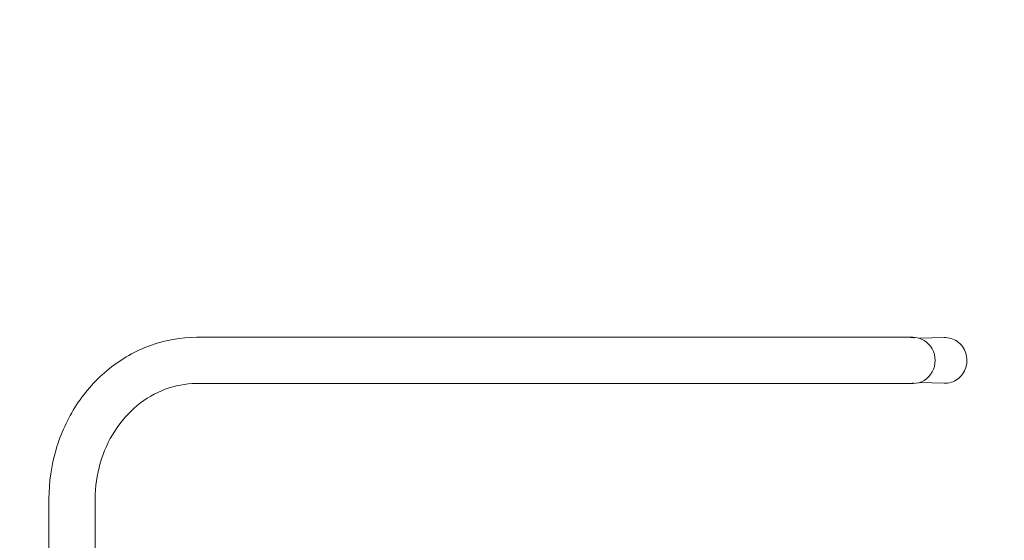
# Model space of a CAD drawing. Units: millimetres. Extents: x 7817 to 13183, y 4510 to 10140.
# Drawn here: x 10818 to 11721, y 7580 to 8057 of the extents above; entities that cross this region are included whole.
import ezdxf

# ---------------------------------------------------------------- set-up
doc = ezdxf.new("R2010")
doc.units = ezdxf.units.MM
doc.header["$LTSCALE"] = 50
doc.layers.add('Fall Zone', color=5, linetype='Continuous', lineweight=20, true_color=0x0000ff)
doc.layers.add('Visible (ISO)', color=7, linetype='Continuous', lineweight=18)

msp = doc.modelspace()

# ---------------------------------------------------------------- linework, layer by layer
at = {"layer": 'Fall Zone', "color": 1, "true_color": 0xff0000}
msp.add_circle((11592.5, 7385), 1050, dxfattribs=at)
at = {"layer": 'Fall Zone', "color": 150, "true_color": 0x0080ff}
msp.add_arc((11582.5, 7585), 1600, 0, 90, dxfattribs=at)
at = {"layer": 'Visible (ISO)'}
for p, q in [((10980.06, 7766.2), (11182.83, 7766.2)), ((11341.03, 7766.2), (11182.83, 7766.2)), ((11341.03, 7766.2), (11612.26, 7766.2)), ((11631.37, 7766.2), (11612.26, 7766.2)), ((11631.37, 7766.2), (11632.99, 7766.2)), ((11635.16, 7766.2), (11636.78, 7766.2)), ((11642.68, 7765.3), (11665.4, 7765.95)), ((10980.06, 7723.8), (11182.83, 7723.8)), ((11182.83, 7723.8), (11341.03, 7723.8)), ((11341.03, 7723.8), (11612.26, 7723.8)), ((11612.26, 7723.8), (11631.37, 7723.8)), ((11631.37, 7723.8), (11632.99, 7723.8)), ((11635.16, 7723.8), (11636.78, 7723.8)), ((11642.68, 7724.7), (11665.4, 7724.05)), ((10844.4, 7445.5), (10844.4, 7618)), ((10886.8, 7445.5), (10886.8, 7618))]:
    msp.add_line(p, q, dxfattribs=at)
msp.add_ellipse((11636.78, 7745), major_axis=(0, -21.2), ratio=0.962776, start_param=0, end_param=3.141593, dxfattribs=at)
for points, knots in [([(10844.4, 7618), (10844.4, 7633.3), (10846.58, 7648.6), (10855.14, 7677.81), (10861.51, 7691.71), (10877.94, 7716.81), (10888.01, 7728), (10910.95, 7746.5), (10923.83, 7753.8), (10951.11, 7763.64), (10965.5, 7766.18), (10979.94, 7766.2), (10980, 7766.2), (10980.06, 7766.2)], [0, 0, 0, 0, 0.314159, 0.314159, 0.628319, 0.628319, 0.942478, 0.942478, 1.256637, 1.256637, 1.569561, 1.569561, 1.570796, 1.570796, 1.570796, 1.570796]), ([(11637.93, 7765.82), (11637.79, 7765.82), (11637.55, 7765.84), (11636.89, 7765.91), (11636.47, 7765.96), (11635.6, 7766.06), (11635.08, 7766.11), (11634.02, 7766.18), (11633.48, 7766.2), (11632.99, 7766.2)], [0, 0, 0, 0, 0.151068, 0.151068, 0.3021361, 0.3021361, 0.4531974, 0.4531974, 0.6042588, 0.6042588, 0.6042588, 0.6042588]), ([(11634.07, 7766.17), (11634.45, 7766.19), (11634.82, 7766.2), (11635.64, 7766.2), (11636.13, 7766.18), (11636.97, 7766.11), (11637.32, 7766.06), (11637.81, 7765.96), (11637.98, 7765.91), (11638.11, 7765.84), (11638.06, 7765.82), (11637.93, 7765.82)], [1.7068715, 1.7068715, 1.7068715, 1.7068715, 1.8127764, 1.8127764, 1.9638378, 1.9638378, 2.1148992, 2.1148992, 2.2659672, 2.2659672, 2.4170353, 2.4170353, 2.4170353, 2.4170353]), ([(11665.4, 7765.95), (11667.56, 7766.01), (11669.72, 7765.72), (11673.86, 7764.45), (11675.82, 7763.48), (11679.37, 7760.94), (11680.94, 7759.38), (11683.55, 7755.82), (11684.57, 7753.81), (11685.97, 7749.57), (11686.33, 7747.33), (11686.34, 7742.84), (11686, 7740.59), (11684.63, 7736.31), (11683.61, 7734.29), (11681, 7730.68), (11679.41, 7729.09), (11675.84, 7726.53), (11673.85, 7725.54), (11669.71, 7724.28), (11667.55, 7723.99), (11665.4, 7724.05)], [2.69989, 2.69989, 2.69989, 2.69989, 3.014697, 3.014697, 3.330418, 3.330418, 3.648797, 3.648797, 3.970349, 3.970349, 4.294339, 4.294339, 4.619239, 4.619239, 4.943268, 4.943268, 5.264866, 5.264866, 5.583261, 5.583261, 5.897079, 5.897079, 5.897079, 5.897079]), ([(10886.8, 7618), (10886.8, 7629.11), (10888.37, 7640.22), (10894.44, 7661.34), (10898.96, 7671.33), (10910.49, 7689.27), (10917.52, 7697.2), (10933.26, 7710.14), (10941.96, 7715.15), (10960.17, 7721.93), (10969.69, 7723.7), (10979.49, 7723.8), (10979.77, 7723.8), (10980.06, 7723.8)], [0, 0, 0, 0, 0.309008, 0.309008, 0.61913, 0.61913, 0.933128, 0.933128, 1.247287, 1.247287, 1.561447, 1.561447, 1.570796, 1.570796, 1.570796, 1.570796]), ([(11632.99, 7723.8), (11633.48, 7723.8), (11634.02, 7723.82), (11635.08, 7723.89), (11635.6, 7723.94), (11636.47, 7724.04), (11636.89, 7724.09), (11637.55, 7724.16), (11637.79, 7724.18), (11637.93, 7724.18)], [1.8127764, 1.8127764, 1.8127764, 1.8127764, 1.9638378, 1.9638378, 2.1148992, 2.1148992, 2.2659672, 2.2659672, 2.4170353, 2.4170353, 2.4170353, 2.4170353]), ([(11637.93, 7724.18), (11638.06, 7724.18), (11638.11, 7724.16), (11637.98, 7724.09), (11637.81, 7724.04), (11637.32, 7723.94), (11636.97, 7723.89), (11636.13, 7723.82), (11635.64, 7723.8), (11634.82, 7723.8), (11634.45, 7723.81), (11634.07, 7723.83)], [0, 0, 0, 0, 0.151068, 0.151068, 0.3021361, 0.3021361, 0.4531974, 0.4531974, 0.6042588, 0.6042588, 0.7101638, 0.7101638, 0.7101638, 0.7101638])]:
    msp.add_open_spline(points, degree=3, knots=knots, dxfattribs=at)

doc.saveas('drawing.dxf')
